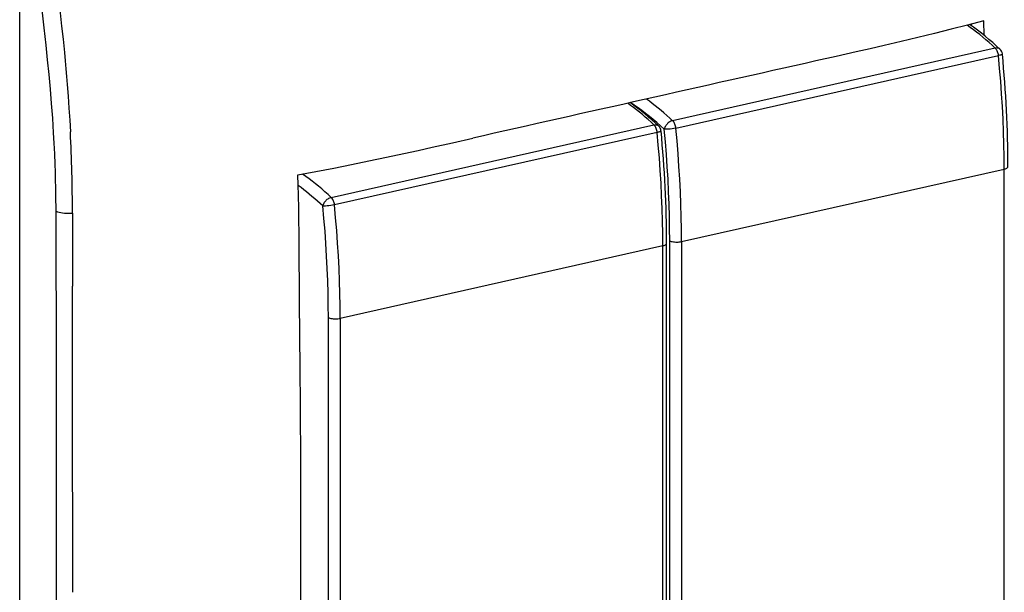
# Model space of a CAD drawing. Extents: x 0 to 420, y 0 to 297.
# Drawn here: x 324 to 388, y 221 to 258 of the extents above; entities that cross this region are included whole.
import ezdxf

# ---------------------------------------------------------------- set-up
doc = ezdxf.new("R2010")
doc.units = 0
doc.layers.get('0').update_dxf_attribs({"linetype": 'CONTINUOUS'})

msp = doc.modelspace()

# ---------------------------------------------------------------- linework, layer by layer
at = {"color": 7}
for p, q in [((324.288391, 182.561295), (324.288391, 261.498047)), ((386.786774, 256.901703), (386.761017, 257.859406)), ((385.953918, 257.531708), (385.950989, 257.645355)), ((387.50058, 256.079956), (366.595062, 251.375336)), ((366.801208, 250.892761), (387.706696, 255.597382)), ((344.478271, 246.398132), (365.383759, 251.102753)), ((365.589874, 250.620163), (344.684387, 245.915543)), ((367.166595, 243.533142), (388.072083, 248.237762)), ((388.072083, 215.068604), (388.072083, 248.237762)), ((326.661865, 240.6604), (326.6521, 245.509338)), ((365.955292, 243.260544), (345.049774, 238.555923)), ((365.955292, 210.091385), (365.955292, 243.260544)), ((366.202972, 210.248535), (366.202972, 243.417694)), ((366.404816, 210.417725), (366.404816, 243.586884)), ((367.166595, 243.533142), (367.166595, 210.363983)), ((327.705566, 241.98053), (327.707794, 240.639053)), ((344.288025, 205.440506), (344.288025, 238.60968)), ((345.049774, 238.555923), (345.049774, 205.386765))]:
    msp.add_line(p, q, dxfattribs=at)
for points in [[(326.599579, 260.961304), (326.682465, 260.299164), (326.763153, 259.637329), (326.837982, 259.006012), (326.910553, 258.374969), (327.005798, 257.513885), (327.096313, 256.65332), (327.181793, 255.793304), (327.231689, 255.264725), (327.27951, 254.736359), (327.322968, 254.233902), (327.36438, 253.731659), (327.423981, 252.959473), (327.478333, 252.18782), (327.527252, 251.416718), (327.570465, 250.646179)], [(326.489044, 250.594788), (326.458984, 251.065338), (326.426819, 251.53656), (326.392609, 252.008423), (326.356384, 252.480881), (326.278107, 253.427521), (326.192383, 254.376236), (326.099518, 255.326828), (325.999908, 256.279083), (325.938354, 256.839752), (325.874634, 257.400879), (325.806183, 257.985291), (325.735565, 258.570129), (325.591156, 259.71814), (325.439423, 260.867462)], [(386.761017, 257.859406), (385.707153, 257.581818), (384.642914, 257.308899), (383.569336, 257.040314), (382.487335, 256.775635), (381.39798, 256.514465), (380.302185, 256.256409), (379.398682, 256.046661), (378.492035, 255.838516), (377.184967, 255.54184), (375.873901, 255.24733)], [(387.500549, 256.079987), (387.30011, 256.264404), (387.09906, 256.444305), (386.8974, 256.619659), (386.695129, 256.790405), (386.492371, 256.956512), (386.289124, 257.11795), (386.085388, 257.274689), (385.881287, 257.426697), (385.676819, 257.573944)], [(387.706726, 255.597382), (387.698303, 255.660522), (387.685608, 255.723602), (387.668762, 255.785553), (387.648132, 255.845398), (387.62384, 255.90213), (387.596497, 255.954742), (387.566528, 256.002472), (387.534363, 256.044403), (387.500549, 256.079956)], [(387.794922, 256.025726), (387.761871, 256.050171), (387.724426, 256.069153), (387.68277, 256.08252), (387.637512, 256.090027), (387.59317, 256.091644), (387.547302, 256.088196), (387.50058, 256.079956)], [(388.072083, 248.237762), (388.067566, 249.040741), (388.054016, 249.848083), (388.031372, 250.659546), (387.999756, 251.474823), (387.959106, 252.293549), (387.909485, 253.115509), (387.850769, 253.940338), (387.783203, 254.767731), (387.706665, 255.597382)], [(387.957092, 255.700897), (387.955811, 255.694443), (387.951508, 255.687576), (387.944214, 255.680389), (387.934021, 255.672958), (387.905731, 255.657776), (387.877594, 255.646072), (387.844482, 255.634399), (387.790405, 255.618225), (387.706696, 255.597382)], [(366.595093, 251.375336), (366.408081, 251.547607), (366.22052, 251.715912), (366.03241, 251.88028), (365.84375, 252.040619), (365.654663, 252.19693), (365.465149, 252.349182), (365.275269, 252.497345), (365.085022, 252.641418), (364.894348, 252.781342)], [(365.383728, 251.102753), (365.196716, 251.275024), (365.009094, 251.443359), (364.820984, 251.607697), (364.632385, 251.768097), (364.443237, 251.924408), (364.253723, 252.076691), (364.063782, 252.224884), (363.873474, 252.368927), (363.682861, 252.508881)], [(366.047058, 250.822815), (365.807922, 251.041656), (365.567871, 251.253937), (365.326965, 251.459534), (365.085266, 251.658417), (364.842896, 251.850494), (364.599915, 252.035797), (364.356323, 252.214172), (364.112244, 252.38559), (363.867737, 252.550049)], [(366.595062, 251.375336), (366.536987, 251.358917), (366.479065, 251.335999), (366.422119, 251.307129), (366.366913, 251.272858), (366.314087, 251.233734), (366.271332, 251.196899), (366.231018, 251.157196), (366.193604, 251.11499), (366.167542, 251.081833), (366.1427, 251.046417), (366.111481, 250.994812), (366.085632, 250.942688), (366.065735, 250.892029), (366.055145, 250.857376), (366.047089, 250.822815)], [(366.801208, 250.892761), (366.792847, 250.955902), (366.780151, 251.018982), (366.763306, 251.080963), (366.742615, 251.140778), (366.718384, 251.197479), (366.69104, 251.250153), (366.661072, 251.297821), (366.628845, 251.339813), (366.595093, 251.375336)], [(365.589905, 250.620178), (365.581482, 250.683319), (365.568787, 250.746399), (365.551941, 250.80838), (365.531311, 250.868195), (365.507019, 250.924896), (365.479675, 250.97757), (365.449707, 251.025238), (365.417542, 251.06723), (365.383728, 251.102753)], [(365.383759, 251.102753), (365.437866, 251.111542), (365.489929, 251.113983), (365.539246, 251.109833), (365.585114, 251.09906), (365.618866, 251.085754), (365.649689, 251.068451), (365.677124, 251.047485)], [(365.589874, 250.620163), (365.68692, 250.644623), (365.729248, 250.657501), (365.766174, 250.670639), (365.796783, 250.683807), (365.820068, 250.696808), (365.831299, 250.705475), (365.838287, 250.713684), (365.840637, 250.719055), (365.840942, 250.724335)], [(366.404785, 243.586884), (366.40033, 244.376404), (366.387085, 245.170227), (366.364929, 245.968048), (366.333984, 246.769623), (366.294189, 247.574615), (366.245544, 248.382721), (366.188171, 249.193634), (366.122009, 250.007111), (366.047058, 250.822815)], [(366.801208, 250.892761), (366.681244, 250.868805), (366.560303, 250.849518), (366.440308, 250.834595), (366.323059, 250.824036), (366.211731, 250.818176), (366.150085, 250.817291), (366.094238, 250.818726), (366.047089, 250.822815)], [(367.166565, 243.533142), (367.162048, 244.33609), (367.148499, 245.143463), (367.125916, 245.954926), (367.094299, 246.770172), (367.05365, 247.588959), (367.003967, 248.410858), (366.945312, 249.235687), (366.877747, 250.06308), (366.801208, 250.892761)], [(326.6521, 245.509338), (326.639191, 246.51886), (326.629822, 247.026947), (326.618164, 247.535965), (326.604187, 248.041748), (326.587524, 248.548523), (326.560608, 249.228638), (326.527954, 249.91069), (326.489044, 250.594788)], [(342.318573, 247.857971), (343.480988, 248.079132), (344.634888, 248.30542), (345.780975, 248.536346), (346.919861, 248.771439), (348.052246, 249.010254), (349.178802, 249.252319), (350.101501, 249.453537), (351.021118, 249.656387), (352.333038, 249.949097), (353.640686, 250.243912)], [(365.955261, 243.260529), (365.950745, 244.063507), (365.937195, 244.87088), (365.914612, 245.682343), (365.882996, 246.497589), (365.842346, 247.316345), (365.792664, 248.138275), (365.734009, 248.963104), (365.666443, 249.790497), (365.589905, 250.620148)], [(388.072083, 248.237762), (388.120667, 248.250031), (388.164978, 248.264069), (388.204529, 248.279694), (388.238831, 248.296692), (388.267517, 248.31488), (388.290161, 248.334015), (388.30658, 248.353912), (388.316467, 248.374298), (388.319763, 248.394928)], [(342.462646, 235.286179), (342.440796, 237.467896), (342.418091, 239.650024), (342.408691, 240.666107), (342.395844, 242.452774), (342.386017, 243.933594), (342.374878, 245.092102), (342.367188, 245.672424), (342.35199, 246.544662), (342.337067, 247.2005), (342.318573, 247.857971)], [(344.478271, 246.398132), (344.274292, 246.585785), (344.069641, 246.768768), (343.86438, 246.946991), (343.658508, 247.120453), (343.452148, 247.289093), (343.2453, 247.452911), (343.037903, 247.611877), (342.830139, 247.76593), (342.62207, 247.915039)], [(343.930237, 245.845581), (343.755066, 246.006622), (343.579407, 246.164124), (343.403259, 246.318085), (343.226624, 246.468445), (343.049622, 246.615204), (342.872253, 246.758331), (342.694458, 246.897797), (342.516357, 247.0336), (342.337952, 247.165741)], [(344.478271, 246.398132), (344.420166, 246.381683), (344.362244, 246.358765), (344.305298, 246.329895), (344.250092, 246.295639), (344.197266, 246.256516), (344.15451, 246.219696), (344.114227, 246.179977), (344.076813, 246.137787), (344.050751, 246.104614), (344.025909, 246.069214), (343.99469, 246.017609), (343.968811, 245.965485), (343.948914, 245.914795), (343.938354, 245.880157), (343.930267, 245.845596)], [(344.684387, 245.915558), (344.676025, 245.978668), (344.66333, 246.041779), (344.646484, 246.103729), (344.625793, 246.163544), (344.601562, 246.220276), (344.574219, 246.272919), (344.54425, 246.320618), (344.512024, 246.362579), (344.478271, 246.398102)], [(344.288025, 238.60965), (344.283569, 239.39917), (344.270325, 240.192993), (344.248169, 240.990814), (344.217224, 241.792389), (344.177429, 242.597382), (344.128784, 243.405487), (344.07135, 244.2164), (344.005188, 245.029877), (343.930237, 245.845581)], [(344.684387, 245.915543), (344.564423, 245.891571), (344.443512, 245.872284), (344.323517, 245.857391), (344.206268, 245.846817), (344.09494, 245.840973), (344.033264, 245.840073), (343.977448, 245.841492), (343.930267, 245.845596)], [(345.049805, 238.555939), (345.045288, 239.358887), (345.031677, 240.166229), (345.009094, 240.977692), (344.977478, 241.792969), (344.936829, 242.611725), (344.887146, 243.433655), (344.828552, 244.258484), (344.760925, 245.085876), (344.684387, 245.915558)], [(326.654236, 245.508392), (326.738953, 245.475189), (326.836121, 245.446014), (326.944153, 245.421417), (327.060974, 245.401825), (327.184753, 245.387543), (327.313293, 245.378815), (327.444397, 245.375824), (327.575745, 245.378632), (327.705017, 245.387146)], [(365.955261, 243.260529), (366.003845, 243.272827), (366.048157, 243.286865), (366.087708, 243.30246), (366.122009, 243.319489), (366.150696, 243.337677), (366.17334, 243.356812), (366.189758, 243.376678), (366.199646, 243.397064), (366.202942, 243.417694)], [(366.404785, 243.586884), (366.452454, 243.565582), (366.508606, 243.546814), (366.571899, 243.530975), (366.641174, 243.518341), (366.715027, 243.509247), (366.791809, 243.503815), (366.870178, 243.502197), (366.948425, 243.504395), (367.024841, 243.510376), (367.098083, 243.52005), (367.166565, 243.533142)], [(344.288025, 238.60968), (344.335693, 238.588348), (344.391785, 238.569611), (344.455139, 238.553741), (344.524353, 238.541138), (344.598206, 238.532013), (344.675049, 238.526581), (344.753357, 238.524994), (344.831604, 238.527191), (344.908081, 238.533173), (344.981323, 238.542816), (345.049744, 238.555939)]]:
    msp.add_lwpolyline(points, dxfattribs=at)
for centre, radius, start, end in [((375.786713, 243.233337), 17.544854, 46.790921, 55.058875), ((387.477753, 255.66214), 0.480977, 4.697759, 48.907867), ((2272.621826, -8213.543945), 8678.599297, 102.624152, 102.699414), ((312.744873, 248.2995), 75.57562, 0.072332, 5.620188), ((2262.140869, -8190.051758), 8653.379475, 102.665912, 102.741324), ((353.563843, 238.129257), 17.710096, 46.82179, 54.494278), ((365.360931, 250.684937), 0.480977, 4.69758, 48.907737), ((290.63028, 243.322403), 75.573419, 0.072251, 5.620263), ((230.070465, 245.515839), 97.634766, 359.92449, 3.012067), ((570.036438, 243.81456), 242.336951, 179.628197, 180.433616), ((-10322.999023, 222.677734), 10649.675943, 359.990539, 0.096748), ((-13611.37793, 219.862045), 13939.100816, 0.003815, 0.085403), ((-892.401672, 223.937622), 1234.916293, 359.945375, 0.526541), ((-876.436829, 221.561981), 1218.951484, 359.470083, 0.056324), ((-10299.766602, 219.154938), 10626.443103, 359.903148, 0.009512)]:
    msp.add_arc(centre, radius, start, end, dxfattribs=at)

doc.saveas('drawing.dxf')
